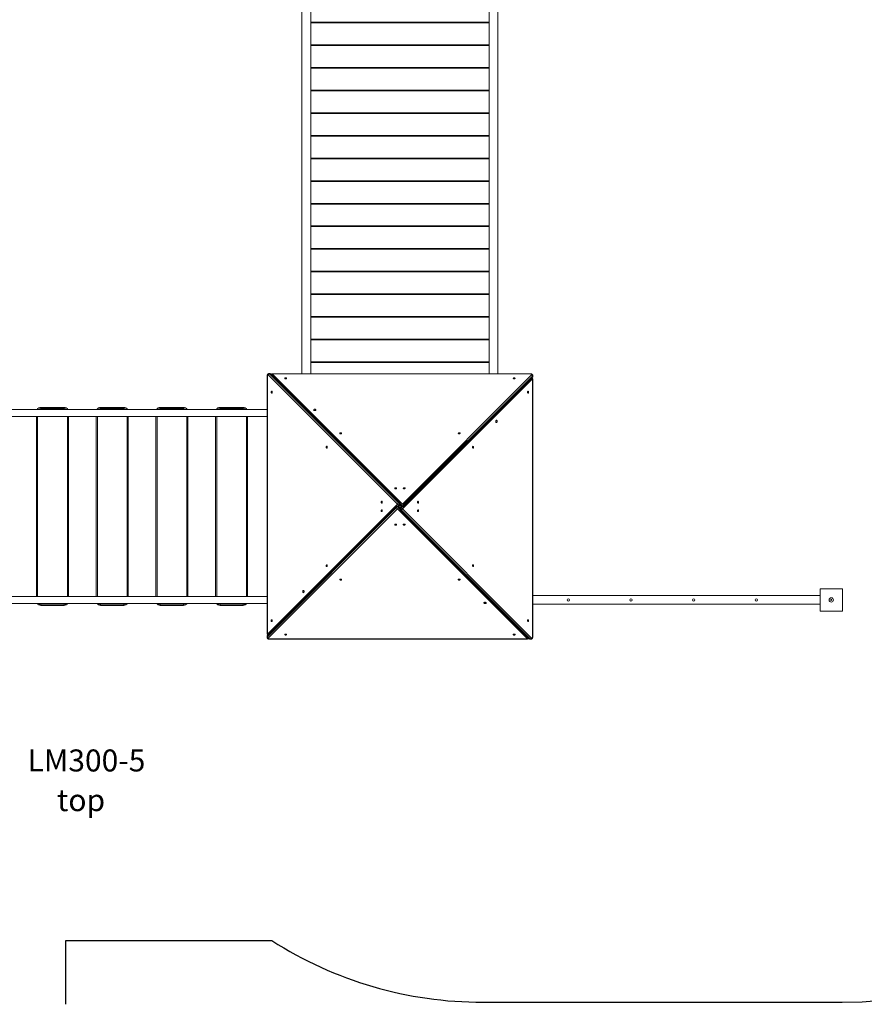
# Model space of a CAD drawing. Units: millimetres. Extents: x 24813 to 39876, y 14806 to 30848.
# Drawn here: x 32349 to 36187, y 17619 to 22095 of the extents above; entities that cross this region are included whole.
import ezdxf

# ---------------------------------------------------------------- set-up
doc = ezdxf.new("R2010")
doc.units = ezdxf.units.MM
doc.header["$PDSIZE"] = -1
doc.layers.get('0').update_dxf_attribs({"color": 1})
for name, color, linetype in [('SAFETY_AREA', 3, 'Continuous'), ('TIPTAP', 6, 'Continuous'), ('TIPTAP_A1', 4, 'Continuous'), ('TIPTAP_A2', 4, 'Continuous'), ('TIPTAP_DIM', 9, 'Continuous')]:
    doc.layers.add(name, color=color, linetype=linetype)
doc.styles.get("Standard").update_dxf_attribs({"font": 'arial.ttf'})
doc.styles.add('style1', font='arial.ttf', dxfattribs={"height": 100})
doc.dimstyles.new('000000002E6C9198', dxfattribs={"dimscale": 100, "dimtxt": 1, "dimasz": 1, "dimexe": 1, "dimexo": 1, "dimgap": 1, "dimtad": 1, "dimdec": 0, "dimtxsty": 'Standard', "dimblk": 'OBLIQUE', "dimcen": 2.5, "dimdle": 1, "dimadec": 0, "dimazin": 0, "dimtfac": 1, "dimtdec": 0, "dimtmove": 0, "dimatfit": 3, "dimldrblk": 'OBLIQUE', "dimfxl": 0, "dimarcsym": 0})

# ---------------------------------------------------------------- blocks, each defined once
blk = doc.blocks.new('LM300-5_top')
at = {"layer": 'SAFETY_AREA', "linetype": 'Continuous'}
for p, q in [((-1100.5, -5337), (-165.3, -5337)), ((-1100.5, -5626.5), (-1100.5, -5337)), ((793, -5617), (2426, -5617))]:
    blk.add_line(p, q, dxfattribs=at)
for centre, start, end in [((2426, -3837), 270, 0), ((793, -3837), 237.426, 270)]:
    blk.add_arc(centre, 1780, start, end, dxfattribs=at)
at = {"layer": 'TIPTAP', "linetype": 'Continuous', "lineweight": 15}
for p, q in [((-28, -909), (-28, -2759.7)), ((12, -2759.7), (12, -909)), ((822, -909), (822, -2759.7)), ((862, -2759.7), (862, -909)), ((12, -1161), (822, -1161)), ((27, -1164), (27, -1161)), ((807, -1164), (807, -1161)), ((822, -1164), (12, -1164)), ((12, -1264), (822, -1264)), ((822, -1267), (12, -1267)), ((27, -1267), (27, -1264)), ((807, -1267), (807, -1264)), ((12, -1367), (822, -1367)), ((822, -1370), (12, -1370)), ((27, -1370), (27, -1367)), ((807, -1370), (807, -1367)), ((12, -1470), (822, -1470)), ((822, -1473), (12, -1473)), ((27, -1473), (27, -1470)), ((807, -1473), (807, -1470)), ((12, -1573), (822, -1573)), ((822, -1576), (12, -1576)), ((27, -1576), (27, -1573)), ((807, -1576), (807, -1573)), ((12, -1676), (822, -1676)), ((822, -1679), (12, -1679)), ((27, -1679), (27, -1676)), ((807, -1679), (807, -1676)), ((12, -1779), (822, -1779)), ((822, -1782), (12, -1782)), ((27, -1782), (27, -1779)), ((807, -1782), (807, -1779)), ((12, -1882), (822, -1882)), ((822, -1885), (12, -1885)), ((27, -1885), (27, -1882)), ((807, -1885), (807, -1882)), ((12, -1985), (822, -1985)), ((822, -1988), (12, -1988)), ((27, -1988), (27, -1985)), ((807, -1988), (807, -1985)), ((12, -2088), (822, -2088)), ((822, -2091), (12, -2091)), ((27, -2091), (27, -2088)), ((807, -2091), (807, -2088)), ((12, -2191), (822, -2191)), ((27, -2194), (27, -2191)), ((807, -2194), (807, -2191)), ((822, -2194), (12, -2194)), ((12, -2294), (822, -2294)), ((822, -2297), (12, -2297)), ((27, -2297), (27, -2294)), ((807, -2297), (807, -2294)), ((12, -2397), (822, -2397)), ((822, -2400), (12, -2400)), ((27, -2400), (27, -2397)), ((807, -2400), (807, -2397)), ((12, -2500), (822, -2500)), ((822, -2503), (12, -2503)), ((27, -2503), (27, -2500)), ((807, -2503), (807, -2500)), ((12, -2603), (822, -2603)), ((822, -2606), (12, -2606)), ((27, -2606), (27, -2603)), ((807, -2606), (807, -2603)), ((12, -2706), (822, -2706)), ((822, -2709), (12, -2709)), ((27, -2709), (27, -2706)), ((807, -2709), (807, -2706)), ((-186.3, -2769.3), (-186.3, -3943.3)), ((-186.3, -2769.3), (-185.4, -2769.3)), ((-185.4, -2769.3), (-185.4, -3943.3)), ((405.9, -3351.9), (-181.1, -2764.9)), ((-174.3, -2759.3), (-178.4, -2759.3)), ((-175.5, -2760.6), (411.5, -3347.6)), ((-175.5, -2760.6), (-171.5, -2760.6)), ((415.6, -3347.6), (-171.5, -2760.6)), ((417.6, -3348.4), (-169.4, -2761.4)), ((1010.7, -2759.7), (-163.3, -2759.7)), ((-163.3, -2759.7), (-163.3, -2760.6)), ((-163.3, -2760.6), (428.1, -3351.9)), ((1010.7, -2760.6), (-163.3, -2760.6)), ((428.1, -3351.9), (1015.1, -2764.9)), ((1019.4, -2770.5), (432.4, -3357.5)), ((432.4, -3361.6), (1019.4, -2774.5)), ((1010.7, -2759.7), (1010.7, -2760.6)), ((1019.4, -2770.5), (1019.4, -2774.5)), ((1020.7, -2771.7), (1020.7, -2767.6)), ((1019.4, -2782.7), (428.1, -3374.1)), ((431.6, -3363.6), (1018.6, -2776.6)), ((1019.4, -3956.7), (1019.4, -2782.7)), ((1020.3, -2782.7), (1019.4, -2782.7)), ((1020.3, -3956.7), (1020.3, -2782.7)), ((-186.3, -2922), (-2372.1, -2922)), ((-2372.1, -2954), (-186.3, -2954)), ((-1234.3, -3772), (-1234.3, -2954)), ((-1229.3, -2954), (-1229.3, -3772)), ((-1214.3, -2913), (-1109.3, -2913)), ((-1214.3, -2913), (-1214.3, -2918)), ((-1109.3, -2918), (-1214.3, -2918)), ((-1109.3, -2913), (-1109.3, -2918)), ((-1094.3, -3772), (-1094.3, -2954)), ((-1089.3, -2954), (-1089.3, -3772)), ((-963, -3772), (-963, -2954)), ((-958, -2954), (-958, -3772)), ((-943, -2913), (-838, -2913)), ((-943, -2913), (-943, -2918)), ((-838, -2918), (-943, -2918)), ((-838, -2913), (-838, -2918)), ((-823, -3772), (-823, -2954)), ((-818, -2954), (-818, -3772)), ((-691.8, -3772), (-691.8, -2954)), ((-686.8, -2954), (-686.8, -3772)), ((-671.8, -2913), (-566.8, -2913)), ((-671.8, -2913), (-671.8, -2918)), ((-566.8, -2918), (-671.8, -2918)), ((-566.8, -2913), (-566.8, -2918)), ((-551.8, -3772), (-551.8, -2954)), ((-546.8, -2954), (-546.8, -3772)), ((-420.5, -3772), (-420.5, -2954)), ((-415.5, -2954), (-415.5, -3772)), ((-400.5, -2913), (-295.5, -2913)), ((-400.5, -2913), (-400.5, -2918)), ((-295.5, -2918), (-400.5, -2918)), ((-295.5, -2913), (-295.5, -2918)), ((-280.5, -3772), (-280.5, -2954)), ((-275.5, -2954), (-275.5, -3772)), ((-185.4, -3943.3), (405.9, -3351.9)), ((411.5, -3356.3), (406.8, -3361)), ((409.5, -3362.4), (415.6, -3356.3)), ((410.1, -3363), (417.6, -3355.5)), ((411.5, -3347.6), (415.6, -3347.6)), ((415.6, -3356.3), (411.5, -3356.3)), ((417, -3356.1), (424.5, -3363.6)), ((417.6, -3355.5), (423.7, -3361.6)), ((423.7, -3357.5), (419, -3352.8)), ((401.6, -3364.4), (-185.4, -3951.5)), ((-185.4, -3955.5), (401.6, -3368.5)), ((402.4, -3362.4), (-184.6, -3949.4)), ((405.9, -3374.1), (-181.1, -3961.1)), ((401.6, -3368.5), (401.6, -3364.4)), ((997.3, -3965.4), (405.9, -3374.1)), ((417, -3369.9), (409.5, -3362.4)), ((410.3, -3364.4), (410.3, -3368.5)), ((416.4, -3370.5), (410.3, -3364.4)), ((410.3, -3368.5), (415, -3373.2)), ((420.9, -3360.1), (413.1, -3360.1)), ((420, -3366.9), (414, -3366.9)), ((423.9, -3363), (416.4, -3370.5)), ((416.4, -3377.6), (1003.4, -3964.6)), ((424.5, -3363.6), (418.4, -3369.7)), ((418.4, -3369.7), (422.5, -3369.7)), ((422.5, -3378.4), (418.4, -3378.4)), ((418.4, -3378.4), (1005.5, -3965.4)), ((422.5, -3369.7), (427.2, -3365)), ((1009.5, -3965.4), (422.5, -3378.4)), ((423.7, -3361.6), (423.7, -3357.5)), ((428.1, -3374.1), (1015.1, -3961.1)), ((432.4, -3357.5), (432.4, -3361.6)), ((2326, -3737), (2428, -3737)), ((2326, -3839), (2326, -3737)), ((2428, -3737), (2428, -3839)), ((-186.3, -3772), (-2372.1, -3772)), ((-2372.1, -3804), (-186.3, -3804)), ((2326, -3768), (1020.3, -3768)), ((-1214.3, -3808), (-1109.3, -3808)), ((-1214.3, -3808), (-1214.3, -3813)), ((-1109.3, -3813), (-1214.3, -3813)), ((-1109.3, -3808), (-1109.3, -3813)), ((-943, -3808), (-838, -3808)), ((-943, -3808), (-943, -3813)), ((-838, -3813), (-943, -3813)), ((-838, -3808), (-838, -3813)), ((-671.8, -3808), (-566.8, -3808)), ((-671.8, -3808), (-671.8, -3813)), ((-566.8, -3813), (-671.8, -3813)), ((-566.8, -3808), (-566.8, -3813)), ((-400.5, -3808), (-295.5, -3808)), ((-400.5, -3808), (-400.5, -3813)), ((-295.5, -3813), (-400.5, -3813)), ((-295.5, -3808), (-295.5, -3813)), ((1020.3, -3808), (2326, -3808)), ((2428, -3839), (2326, -3839)), ((-186.7, -3954.3), (-186.7, -3958.4)), ((-186.3, -3943.3), (-185.4, -3943.3)), ((-185.4, -3955.5), (-185.4, -3951.5)), ((-176.7, -3965.4), (997.3, -3965.4)), ((-176.7, -3966.3), (-176.7, -3965.4)), ((-176.7, -3966.3), (997.3, -3966.3)), ((997.3, -3966.3), (997.3, -3965.4)), ((1009.5, -3965.4), (1005.5, -3965.4)), ((1008.3, -3966.7), (1012.4, -3966.7)), ((1020.3, -3956.7), (1019.4, -3956.7))]:
    blk.add_line(p, q, dxfattribs=at)
at = {"layer": 'TIPTAP', "linetype": 'Continuous', "lineweight": 15, "flags": 128}
for points in [[(-178.4, -2759.3), (-178.4, -2759.3), (-179.9, -2759.4), (-181.2, -2759.9), (-182.4, -2760.6), (-183.5, -2761.5), (-184.4, -2762.6), (-185.1, -2763.9), (-185.7, -2765.4), (-186.1, -2767.1), (-186.3, -2768.8), (-186.3, -2769.3)], [(-181.1, -2764.9), (-181.8, -2764.4), (-182.5, -2764.3), (-183.3, -2764.4), (-183.9, -2764.9), (-184.5, -2765.7), (-185, -2766.8), (-185.3, -2768), (-185.4, -2769.3)], [(1020.7, -2767.6), (1020.7, -2767.6), (1020.6, -2766.1), (1020.1, -2764.8), (1019.4, -2763.6), (1018.5, -2762.5), (1017.4, -2761.6), (1016.1, -2760.9), (1014.6, -2760.3), (1012.9, -2759.9), (1011.2, -2759.7), (1010.7, -2759.7)], [(1015.1, -2764.9), (1015.6, -2764.2), (1015.7, -2763.5), (1015.6, -2762.7), (1015.1, -2762.1), (1014.3, -2761.5), (1013.2, -2761), (1012, -2760.7), (1010.7, -2760.6)], [(-98.1, -2780.5), (-98.3, -2779.8), (-98.8, -2779.1), (-99.7, -2778.6), (-100.8, -2778.2), (-102, -2778.1), (-103.3, -2778.1), (-104.5, -2778.4), (-105.5, -2778.9), (-106.2, -2779.5), (-106.6, -2780.2), (-106.6, -2780.9), (-106.2, -2781.6), (-105.5, -2782.2), (-104.5, -2782.7), (-103.3, -2782.9), (-102, -2783), (-100.8, -2782.8), (-99.7, -2782.4), (-98.8, -2781.9), (-98.3, -2781.3), (-98.1, -2780.5)], [(940.6, -2780.5), (940.4, -2779.8), (939.9, -2779.1), (939, -2778.6), (937.9, -2778.2), (936.7, -2778.1), (935.4, -2778.1), (934.2, -2778.4), (933.2, -2778.9), (932.5, -2779.5), (932.2, -2780.2), (932.2, -2780.9), (932.5, -2781.6), (933.2, -2782.2), (934.2, -2782.7), (935.4, -2782.9), (936.7, -2783), (937.9, -2782.8), (939, -2782.4), (939.9, -2781.9), (940.4, -2781.3), (940.6, -2780.5)], [(-165.5, -2839.4), (-166.2, -2839.6), (-166.9, -2840.1), (-167.4, -2841), (-167.8, -2842.1), (-167.9, -2843.3), (-167.9, -2844.6), (-167.6, -2845.8), (-167.1, -2846.8), (-166.5, -2847.5), (-165.8, -2847.8), (-165.1, -2847.8), (-164.4, -2847.5), (-163.8, -2846.8), (-163.3, -2845.8), (-163.1, -2844.6), (-163, -2843.3), (-163.2, -2842.1), (-163.6, -2841), (-164.1, -2840.1), (-164.7, -2839.6), (-165.5, -2839.4)], [(999.5, -2847.9), (1000.2, -2847.7), (1000.9, -2847.2), (1001.4, -2846.3), (1001.8, -2845.2), (1001.9, -2844), (1001.9, -2842.7), (1001.6, -2841.5), (1001.1, -2840.5), (1000.5, -2839.8), (999.8, -2839.4), (999.1, -2839.4), (998.4, -2839.8), (997.8, -2840.5), (997.3, -2841.5), (997.1, -2842.7), (997, -2844), (997.2, -2845.2), (997.6, -2846.3), (998.1, -2847.2), (998.7, -2847.7), (999.5, -2847.9)], [(35.5, -2924.4), (35.3, -2923.6), (34.8, -2922.9), (33.9, -2922.3), (32.8, -2921.8), (31.6, -2921.5), (30.2, -2921.4), (28.9, -2921.5), (27.6, -2921.8), (26.5, -2922.3), (25.7, -2922.9), (25.1, -2923.6), (25, -2924.4), (25.1, -2925.2), (25.7, -2925.9), (26.5, -2926.6), (27.6, -2927), (28.9, -2927.3), (30.2, -2927.4), (31.6, -2927.3), (32.8, -2927), (33.9, -2926.6), (34.8, -2925.9), (35.3, -2925.2), (35.5, -2924.4)], [(855.6, -2981.5), (856.4, -2981.3), (857.1, -2980.8), (857.7, -2979.9), (858.2, -2978.8), (858.5, -2977.6), (858.6, -2976.2), (858.5, -2974.9), (858.2, -2973.6), (857.7, -2972.5), (857.1, -2971.7), (856.4, -2971.1), (855.6, -2971), (854.8, -2971.1), (854.1, -2971.7), (853.4, -2972.5), (853, -2973.6), (852.7, -2974.9), (852.6, -2976.2), (852.7, -2977.6), (853, -2978.8), (853.4, -2979.9), (854.1, -2980.8), (854.8, -2981.3), (855.6, -2981.5)], [(151.9, -3030.5), (151.7, -3029.8), (151.2, -3029.1), (150.3, -3028.6), (149.2, -3028.2), (148, -3028.1), (146.7, -3028.1), (145.5, -3028.4), (144.5, -3028.9), (143.8, -3029.5), (143.4, -3030.2), (143.4, -3030.9), (143.8, -3031.6), (144.5, -3032.2), (145.5, -3032.7), (146.7, -3032.9), (148, -3033), (149.2, -3032.8), (150.3, -3032.4), (151.2, -3031.9), (151.7, -3031.3), (151.9, -3030.5)], [(690.6, -3030.5), (690.4, -3029.8), (689.9, -3029.1), (689, -3028.6), (687.9, -3028.2), (686.7, -3028.1), (685.4, -3028.1), (684.2, -3028.4), (683.2, -3028.9), (682.5, -3029.5), (682.2, -3030.2), (682.2, -3030.9), (682.5, -3031.6), (683.2, -3032.2), (684.2, -3032.7), (685.4, -3032.9), (686.7, -3033), (687.9, -3032.8), (689, -3032.4), (689.9, -3031.9), (690.4, -3031.3), (690.6, -3030.5)], [(84.5, -3089.4), (83.8, -3089.6), (83.1, -3090.1), (82.6, -3091), (82.2, -3092.1), (82.1, -3093.3), (82.1, -3094.6), (82.4, -3095.8), (82.9, -3096.8), (83.5, -3097.5), (84.2, -3097.8), (84.9, -3097.8), (85.6, -3097.5), (86.2, -3096.8), (86.7, -3095.8), (86.9, -3094.6), (87, -3093.3), (86.8, -3092.1), (86.4, -3091), (85.9, -3090.1), (85.3, -3089.6), (84.5, -3089.4)], [(749.5, -3097.9), (750.2, -3097.7), (750.9, -3097.2), (751.4, -3096.3), (751.8, -3095.2), (751.9, -3094), (751.9, -3092.7), (751.6, -3091.5), (751.1, -3090.5), (750.5, -3089.8), (749.8, -3089.4), (749.1, -3089.4), (748.4, -3089.8), (747.8, -3090.5), (747.3, -3091.5), (747.1, -3092.7), (747, -3094), (747.2, -3095.2), (747.6, -3096.3), (748.1, -3097.2), (748.7, -3097.7), (749.5, -3097.9)], [(401.9, -3280.5), (401.7, -3279.8), (401.2, -3279.1), (400.3, -3278.6), (399.2, -3278.2), (398, -3278.1), (396.7, -3278.1), (395.5, -3278.4), (394.5, -3278.9), (393.8, -3279.5), (393.4, -3280.2), (393.4, -3280.9), (393.8, -3281.6), (394.5, -3282.2), (395.5, -3282.7), (396.7, -3282.9), (398, -3283), (399.2, -3282.8), (400.3, -3282.4), (401.2, -3281.9), (401.7, -3281.3), (401.9, -3280.5)], [(440.6, -3280.5), (440.4, -3279.8), (439.9, -3279.1), (439, -3278.6), (437.9, -3278.2), (436.7, -3278.1), (435.4, -3278.1), (434.2, -3278.4), (433.2, -3278.9), (432.5, -3279.5), (432.2, -3280.2), (432.2, -3280.9), (432.5, -3281.6), (433.2, -3282.2), (434.2, -3282.7), (435.4, -3282.9), (436.7, -3283), (437.9, -3282.8), (439, -3282.4), (439.9, -3281.9), (440.4, -3281.3), (440.6, -3280.5)], [(334.5, -3339.4), (333.8, -3339.6), (333.1, -3340.1), (332.6, -3341), (332.2, -3342.1), (332.1, -3343.3), (332.1, -3344.6), (332.4, -3345.8), (332.9, -3346.8), (333.5, -3347.5), (334.2, -3347.8), (334.9, -3347.8), (335.6, -3347.5), (336.2, -3346.8), (336.7, -3345.8), (336.9, -3344.6), (337, -3343.3), (336.8, -3342.1), (336.4, -3341), (335.9, -3340.1), (335.3, -3339.6), (334.5, -3339.4)], [(499.5, -3347.9), (500.2, -3347.7), (500.9, -3347.2), (501.4, -3346.3), (501.8, -3345.2), (501.9, -3344), (501.9, -3342.7), (501.6, -3341.5), (501.1, -3340.5), (500.5, -3339.8), (499.8, -3339.4), (499.1, -3339.4), (498.4, -3339.8), (497.8, -3340.5), (497.3, -3341.5), (497.1, -3342.7), (497, -3344), (497.2, -3345.2), (497.6, -3346.3), (498.1, -3347.2), (498.7, -3347.7), (499.5, -3347.9)], [(334.5, -3378.1), (333.8, -3378.3), (333.1, -3378.8), (332.6, -3379.7), (332.2, -3380.8), (332.1, -3382), (332.1, -3383.3), (332.4, -3384.5), (332.9, -3385.5), (333.5, -3386.2), (334.2, -3386.6), (334.9, -3386.6), (335.6, -3386.2), (336.2, -3385.5), (336.7, -3384.5), (336.9, -3383.3), (337, -3382), (336.8, -3380.8), (336.4, -3379.7), (335.9, -3378.8), (335.3, -3378.3), (334.5, -3378.1)], [(499.5, -3386.6), (500.2, -3386.4), (500.9, -3385.9), (501.4, -3385), (501.8, -3383.9), (501.9, -3382.7), (501.9, -3381.4), (501.6, -3380.2), (501.1, -3379.2), (500.5, -3378.5), (499.8, -3378.2), (499.1, -3378.2), (498.4, -3378.5), (497.8, -3379.2), (497.3, -3380.2), (497.1, -3381.4), (497, -3382.7), (497.2, -3383.9), (497.6, -3385), (498.1, -3385.9), (498.7, -3386.4), (499.5, -3386.6)], [(393.4, -3445.5), (393.6, -3446.2), (394.1, -3446.9), (395, -3447.4), (396.1, -3447.8), (397.3, -3447.9), (398.6, -3447.9), (399.8, -3447.6), (400.8, -3447.1), (401.5, -3446.5), (401.8, -3445.8), (401.8, -3445.1), (401.5, -3444.4), (400.8, -3443.8), (399.8, -3443.3), (398.6, -3443.1), (397.3, -3443), (396.1, -3443.2), (395, -3443.6), (394.1, -3444.1), (393.6, -3444.7), (393.4, -3445.5)], [(432.1, -3445.5), (432.3, -3446.2), (432.8, -3446.9), (433.7, -3447.4), (434.8, -3447.8), (436, -3447.9), (437.3, -3447.9), (438.5, -3447.6), (439.5, -3447.1), (440.2, -3446.5), (440.6, -3445.8), (440.6, -3445.1), (440.2, -3444.4), (439.5, -3443.8), (438.5, -3443.3), (437.3, -3443.1), (436, -3443), (434.8, -3443.2), (433.7, -3443.6), (432.8, -3444.1), (432.3, -3444.7), (432.1, -3445.5)], [(84.5, -3628.1), (83.8, -3628.3), (83.1, -3628.8), (82.6, -3629.7), (82.2, -3630.8), (82.1, -3632), (82.1, -3633.3), (82.4, -3634.5), (82.9, -3635.5), (83.5, -3636.2), (84.2, -3636.6), (84.9, -3636.6), (85.6, -3636.2), (86.2, -3635.5), (86.7, -3634.5), (86.9, -3633.3), (87, -3632), (86.8, -3630.8), (86.4, -3629.7), (85.9, -3628.8), (85.3, -3628.3), (84.5, -3628.1)], [(749.5, -3636.6), (750.2, -3636.4), (750.9, -3635.9), (751.4, -3635), (751.8, -3633.9), (751.9, -3632.7), (751.9, -3631.4), (751.6, -3630.2), (751.1, -3629.2), (750.5, -3628.5), (749.8, -3628.2), (749.1, -3628.2), (748.4, -3628.5), (747.8, -3629.2), (747.3, -3630.2), (747.1, -3631.4), (747, -3632.7), (747.2, -3633.9), (747.6, -3635), (748.1, -3635.9), (748.7, -3636.4), (749.5, -3636.6)], [(143.4, -3695.5), (143.6, -3696.2), (144.1, -3696.9), (145, -3697.4), (146.1, -3697.8), (147.3, -3697.9), (148.6, -3697.9), (149.8, -3697.6), (150.8, -3697.1), (151.5, -3696.5), (151.8, -3695.8), (151.8, -3695.1), (151.5, -3694.4), (150.8, -3693.8), (149.8, -3693.3), (148.6, -3693.1), (147.3, -3693), (146.1, -3693.2), (145, -3693.6), (144.1, -3694.1), (143.6, -3694.7), (143.4, -3695.5)], [(682.1, -3695.5), (682.3, -3696.2), (682.8, -3696.9), (683.7, -3697.4), (684.8, -3697.8), (686, -3697.9), (687.3, -3697.9), (688.5, -3697.6), (689.5, -3697.1), (690.2, -3696.5), (690.6, -3695.8), (690.6, -3695.1), (690.2, -3694.4), (689.5, -3693.8), (688.5, -3693.3), (687.3, -3693.1), (686, -3693), (684.8, -3693.2), (683.7, -3693.6), (682.8, -3694.1), (682.3, -3694.7), (682.1, -3695.5)], [(-21.6, -3744.5), (-22.4, -3744.7), (-23.1, -3745.2), (-23.7, -3746.1), (-24.2, -3747.2), (-24.5, -3748.4), (-24.6, -3749.8), (-24.5, -3751.1), (-24.2, -3752.4), (-23.7, -3753.5), (-23.1, -3754.3), (-22.4, -3754.9), (-21.6, -3755), (-20.8, -3754.9), (-20.1, -3754.3), (-19.4, -3753.5), (-19, -3752.4), (-18.7, -3751.1), (-18.6, -3749.8), (-18.7, -3748.4), (-19, -3747.2), (-19.4, -3746.1), (-20.1, -3745.2), (-20.8, -3744.7), (-21.6, -3744.5)], [(798.5, -3801.6), (798.7, -3802.4), (799.2, -3803.1), (800.1, -3803.7), (801.2, -3804.2), (802.4, -3804.5), (803.8, -3804.6), (805.1, -3804.5), (806.4, -3804.2), (807.5, -3803.7), (808.3, -3803.1), (808.9, -3802.4), (809, -3801.6), (808.9, -3800.8), (808.3, -3800.1), (807.5, -3799.4), (806.4, -3799), (805.1, -3798.7), (803.8, -3798.6), (802.4, -3798.7), (801.2, -3799), (800.1, -3799.4), (799.2, -3800.1), (798.7, -3800.8), (798.5, -3801.6)], [(-165.5, -3878.1), (-166.2, -3878.3), (-166.9, -3878.8), (-167.4, -3879.7), (-167.8, -3880.8), (-167.9, -3882), (-167.9, -3883.3), (-167.6, -3884.5), (-167.1, -3885.5), (-166.5, -3886.2), (-165.8, -3886.6), (-165.1, -3886.6), (-164.4, -3886.2), (-163.8, -3885.5), (-163.3, -3884.5), (-163.1, -3883.3), (-163, -3882), (-163.2, -3880.8), (-163.6, -3879.7), (-164.1, -3878.8), (-164.7, -3878.3), (-165.5, -3878.1)], [(999.5, -3886.6), (1000.2, -3886.4), (1000.9, -3885.9), (1001.4, -3885), (1001.8, -3883.9), (1001.9, -3882.7), (1001.9, -3881.4), (1001.6, -3880.2), (1001.1, -3879.2), (1000.5, -3878.5), (999.8, -3878.2), (999.1, -3878.2), (998.4, -3878.5), (997.8, -3879.2), (997.3, -3880.2), (997.1, -3881.4), (997, -3882.7), (997.2, -3883.9), (997.6, -3885), (998.1, -3885.9), (998.7, -3886.4), (999.5, -3886.6)], [(-186.7, -3958.4), (-186.7, -3958.4), (-186.6, -3959.9), (-186.1, -3961.2), (-185.4, -3962.4), (-184.5, -3963.5), (-183.4, -3964.4), (-182.1, -3965.1), (-180.6, -3965.7), (-178.9, -3966.1), (-177.2, -3966.3), (-176.7, -3966.3)], [(-181.1, -3961.1), (-181.6, -3961.8), (-181.7, -3962.5), (-181.6, -3963.3), (-181.1, -3963.9), (-180.3, -3964.5), (-179.2, -3965), (-178, -3965.3), (-176.7, -3965.4)], [(-106.6, -3945.5), (-106.4, -3946.2), (-105.9, -3946.9), (-105, -3947.4), (-103.9, -3947.8), (-102.7, -3947.9), (-101.4, -3947.9), (-100.2, -3947.6), (-99.2, -3947.1), (-98.5, -3946.5), (-98.2, -3945.8), (-98.2, -3945.1), (-98.5, -3944.4), (-99.2, -3943.8), (-100.2, -3943.3), (-101.4, -3943.1), (-102.7, -3943), (-103.9, -3943.2), (-105, -3943.6), (-105.9, -3944.1), (-106.4, -3944.7), (-106.6, -3945.5)], [(932.1, -3945.5), (932.3, -3946.2), (932.8, -3946.9), (933.7, -3947.4), (934.8, -3947.8), (936, -3947.9), (937.3, -3947.9), (938.5, -3947.6), (939.5, -3947.1), (940.2, -3946.5), (940.6, -3945.8), (940.6, -3945.1), (940.2, -3944.4), (939.5, -3943.8), (938.5, -3943.3), (937.3, -3943.1), (936, -3943), (934.8, -3943.2), (933.7, -3943.6), (932.8, -3944.1), (932.3, -3944.7), (932.1, -3945.5)], [(1012.4, -3966.7), (1012.4, -3966.7), (1013.9, -3966.6), (1015.2, -3966.1), (1016.4, -3965.4), (1017.5, -3964.5), (1018.4, -3963.4), (1019.1, -3962.1), (1019.7, -3960.6), (1020.1, -3958.9), (1020.3, -3957.2), (1020.3, -3956.7)], [(1015.1, -3961.1), (1015.8, -3961.6), (1016.5, -3961.7), (1017.3, -3961.6), (1017.9, -3961.1), (1018.5, -3960.3), (1019, -3959.2), (1019.3, -3958), (1019.4, -3956.7)]]:
    blk.add_lwpolyline(points, dxfattribs=at)
at = {"layer": 'TIPTAP', "linetype": 'Continuous', "lineweight": 15}
for centre, radius in [((1182, -3788), 5.5), ((1182, -3788), 5), ((1467, -3788), 5.5), ((1467, -3788), 5), ((1752, -3788), 5.5), ((1752, -3788), 5), ((2037, -3788), 5.5), ((2037, -3788), 5), ((2377, -3788), 10), ((2377, -3788), 2.5)]:
    blk.add_circle(centre, radius, dxfattribs=at)
for centre, radius, start, end in [((-175, -2766.9), 6.35, 94.5355, 161.6305), ((-178.6, -2763.3), 4.08, 42.1428, 88.0748), ((-174.2, -2765.8), 6.52, 42.2769, 91.6416), ((-174.5, -2763.3), 4.08, 42.1467, 88.0618), ((-171.3, -2763.5), 2.85, 46.1074, 92.299), ((-163.3, -2764.7), 5, 90, 158.1941), ((-161, -2767), 6.73, 109.5127, 151.9378), ((1013.1, -2771), 6.35, 4.5385, 71.6276), ((1014.2, -2771.8), 6.51, 312.2233, 1.6957), ((1016.5, -2774.7), 2.85, 316.0988, 2.3059), ((1016.7, -2767.4), 4.08, 312.1475, 358.072), ((1016.7, -2771.5), 4.08, 312.1497, 358.0608), ((1013, -2785), 6.73, 19.52, 61.9285), ((1015.3, -2782.7), 5, 0, 68.1941), ((-1214.3, -2933), 20, 90, 146.633), ((-1214.3, -2933), 15, 90, 132.8334), ((-1109.3, -2933), 20, 33.367, 90), ((-1109.3, -2933), 15, 47.1666, 90), ((-943, -2933), 20, 90, 146.633), ((-943, -2933), 15, 90, 132.8334), ((-838, -2933), 20, 33.367, 90), ((-838, -2933), 15, 47.1666, 90), ((-671.8, -2933), 20, 90, 146.633), ((-671.8, -2933), 15, 90, 132.8334), ((-566.8, -2933), 20, 33.367, 90), ((-566.8, -2933), 15, 47.1666, 90), ((-400.5, -2933), 20, 90, 146.633), ((-400.5, -2933), 15, 90, 132.8334), ((-295.5, -2933), 20, 33.367, 90), ((-295.5, -2933), 15, 47.1666, 90), ((412, -3353.9), 6.35, 94.5348, 161.6308), ((412, -3349.9), 6.35, 198.3691, 265.4652), ((406, -3351.9), 7.01, 321.8649, 38.1351), ((410, -3351.9), 7.01, 321.8649, 38.1351), ((415.7, -3350.5), 2.85, 46.0825, 92.3239), ((415.7, -3353.4), 2.85, 267.6762, 313.9174), ((414.1, -3351.9), 5, 315, 45), ((430.1, -3358), 6.35, 108.3731, 175.4612), ((426.1, -3358), 6.35, 4.5319, 71.6338), ((404.5, -3364.3), 2.85, 136.0844, 182.3198), ((405.9, -3370), 7.01, 51.8659, 128.1341), ((405.9, -3374), 7.01, 51.866, 128.134), ((407.9, -3368), 6.35, 184.5338, 251.6319), ((405.9, -3365.9), 5, 45, 135), ((403.9, -3368), 6.35, 288.373, 355.4613), ((407.4, -3364.3), 2.85, 357.6878, 43.908), ((419.9, -3374.1), 5, 135, 225), ((418.3, -3372.6), 2.85, 87.6762, 133.9176), ((418.3, -3375.5), 2.85, 226.0824, 272.3238), ((424, -3374.1), 7.01, 141.8649, 218.1351), ((428, -3374.1), 7.01, 141.8649, 218.1351), ((422, -3376.1), 6.35, 18.3692, 85.4652), ((422, -3372.1), 6.35, 274.5348, 341.6309), ((428.1, -3352), 7.01, 231.8668, 308.1332), ((428.1, -3356), 7.01, 231.8668, 308.1332), ((426.6, -3361.7), 2.85, 177.6877, 223.9081), ((428.1, -3360.1), 5, 225, 315), ((429.5, -3361.7), 2.85, 316.0844, 2.3199), ((-1214.3, -3793), 20, 213.367, 270), ((-1214.3, -3793), 15, 227.1666, 270), ((-1109.3, -3793), 20, 270, 326.633), ((-1109.3, -3793), 15, 270, 312.8334), ((-943, -3793), 20, 213.367, 270), ((-943, -3793), 15, 227.1666, 270), ((-838, -3793), 20, 270, 326.633), ((-838, -3793), 15, 270, 312.8334), ((-671.8, -3793), 20, 213.367, 270), ((-671.8, -3793), 15, 227.1666, 270), ((-566.8, -3793), 20, 270, 326.633), ((-566.8, -3793), 15, 270, 312.8334), ((-400.5, -3793), 20, 213.367, 270), ((-400.5, -3793), 15, 227.1666, 270), ((-295.5, -3793), 20, 270, 326.633), ((-295.5, -3793), 15, 270, 312.8334), ((-180.2, -3954.2), 6.51, 132.2255, 181.6935), ((-182.7, -3954.5), 4.08, 132.1407, 178.0698), ((-182.7, -3958.6), 4.08, 132.1385, 178.081), ((-181.3, -3943.3), 5, 180, 248.1941), ((-179, -3941), 6.73, 199.5153, 241.9352), ((-182.5, -3951.3), 2.85, 136.095, 182.3096), ((-179.1, -3955), 6.35, 184.536, 251.63), ((995, -3959), 6.73, 289.5187, 331.9301), ((997.3, -3961.3), 5, 270, 338.1941), ((1008.2, -3960.2), 6.52, 222.2751, 271.6425), ((1005.3, -3962.5), 2.85, 226.0894, 272.317), ((1008.5, -3962.7), 4.08, 222.1398, 268.0688), ((1009, -3959.1), 6.35, 274.535, 341.631), ((1012.6, -3962.7), 4.08, 222.1462, 268.0732)]:
    blk.add_arc(centre, radius, start, end, dxfattribs=at)
at = {"layer": 'TIPTAP_A1', "insert": (-1274.8, -4467.9), "char_height": 100, "attachment_point": 1, "style": 'style1'}
blk.add_mtext_dynamic_manual_height_columns('LM300-5', width=512.804, gutter_width=500, heights=[0], dxfattribs=at)
at = {"layer": 'TIPTAP_A2', "insert": (-1211.3, -4648.2), "char_height": 100, "attachment_point": 1, "style": 'style1'}
blk.add_mtext_dynamic_manual_height_columns('{\\W2.29258; }top', width=364.118, gutter_width=500, heights=[0], dxfattribs=at)
blk = doc.blocks.new('_Oblique')
at = {"color": 0, "linetype": 'ByBlock', "lineweight": -2}
blk.add_line((-0.5, -0.5), (0.5, 0.5), dxfattribs=at)
blk = doc.blocks.new('*D10')
at = {"layer": 'Defpoints', "color": 0}
for p in [(36619, 30747.9), (25029.7, 16119), (30684.1, 16119)]:
    blk.add_point(p, dxfattribs=at)
at = {"layer": 'TIPTAP_DIM', "color": 0, "linetype": 'ByBlock', "lineweight": -2}
for p, q in [((25029.7, 30847.9), (25029.7, 16019)), ((25129.7, 30747.9), (24929.7, 30747.9)), ((25129.7, 16119), (24929.7, 16119))]:
    blk.add_line(p, q, dxfattribs=at)
at = {"layer": 'TIPTAP_DIM', "color": 0, "lineweight": -2, "xscale": 100, "yscale": 100, "zscale": 100}
for p, rotation in [((25029.7, 30747.9), 90), ((25029.7, 16119), 270)]:
    blk.add_blockref('_Oblique', p, dxfattribs=dict(at, rotation=rotation))
at = {"layer": 'TIPTAP_DIM', "color": 0, "insert": (24878.6, 23433.5), "char_height": 100, "attachment_point": 5, "rotation": 90}
blk.add_mtext('14629', dxfattribs=at)
blk = doc.blocks.new('*D11')
at = {"layer": 'Defpoints', "color": 0}
for p in [(39776, 25882.3), (25896.7, 19632.5), (39776, 14905.8)]:
    blk.add_point(p, dxfattribs=at)
at = {"layer": 'TIPTAP_DIM', "color": 0, "linetype": 'ByBlock', "lineweight": -2}
for p, q in [((25896.7, 15005.8), (25896.7, 14805.8)), ((39776, 15005.8), (39776, 14805.8)), ((25796.7, 14905.8), (39876, 14905.8))]:
    blk.add_line(p, q, dxfattribs=at)
at = {"layer": 'TIPTAP_DIM', "color": 0, "lineweight": -2, "xscale": 100, "yscale": 100, "zscale": 100, "rotation": 180}
blk.add_blockref('_Oblique', (25896.7, 14905.8), dxfattribs=at)
at = {"layer": 'TIPTAP_DIM', "color": 0, "lineweight": -2, "xscale": 100, "yscale": 100, "zscale": 100}
blk.add_blockref('_Oblique', (39776, 14905.8), dxfattribs=at)
at = {"layer": 'TIPTAP_DIM', "color": 0, "insert": (32836.4, 15056.9), "char_height": 100, "attachment_point": 5}
blk.add_mtext('13879', dxfattribs=at)

msp = doc.modelspace()

# ---------------------------------------------------------------- block references
at = {"layer": 'TIPTAP_DIM'}
msp.add_blockref('LM300-5_top', (33659.5, 23245.5), dxfattribs=at)

# ---------------------------------------------------------------- dimensions: what is measured, and where the dimension line sits
dim = msp.add_linear_dim(base=(25029.7, 16119), p1=(36619, 30747.9), p2=(30684.1, 16119), angle=90, dimstyle='000000002E6C9198', dxfattribs=at)
dim.commit()
dim.dimension.update_dxf_attribs({"geometry": '*D10', "text_midpoint": (24878.6, 23433.5)})
dim = msp.add_linear_dim(base=(39776, 14905.8), p1=(25896.7, 19632.5), p2=(39776, 25882.3), dimstyle='000000002E6C9198', dxfattribs=at)
dim.commit()
dim.dimension.update_dxf_attribs({"geometry": '*D11', "text_midpoint": (32836.4, 15056.9)})

doc.saveas('drawing.dxf')
